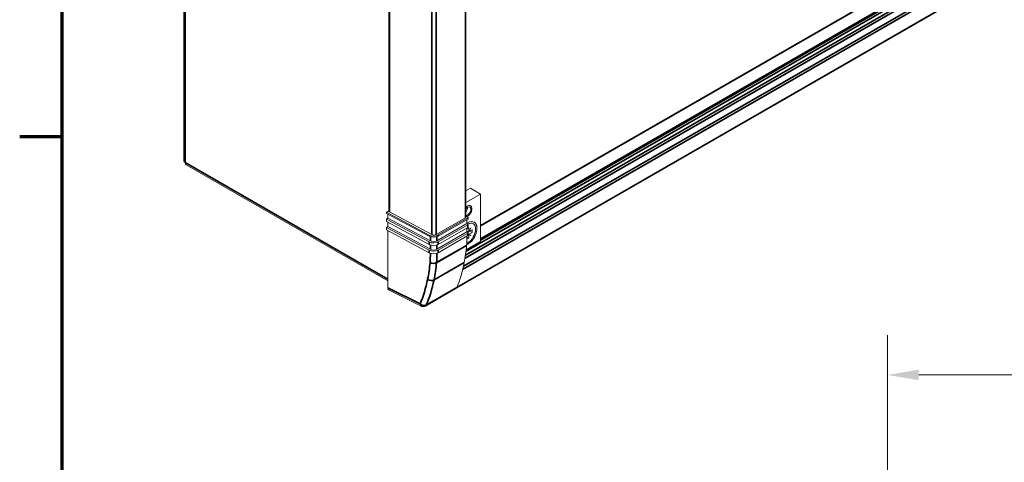
# Model space of a CAD drawing. Units: millimetres. Extents: x 0 to 840, y 0 to 594.
# Drawn here: x 13 to 171, y 393 to 464 of the extents above; entities that cross this region are included whole.
import ezdxf

# ---------------------------------------------------------------- set-up
doc = ezdxf.new("R2010")
doc.units = ezdxf.units.MM
doc.header["$LTSCALE"] = 2
for name, color, linetype, lineweight in [('Border (ISO)', 7, 'Continuous', 70), ('Dimension (ISO)', 7, 'Continuous', 5), ('Visible (ISO)', 7, 'Continuous', 18), ('Visible Narrow (ISO)', 7, 'Continuous', 35)]:
    doc.layers.add(name, color=color, linetype=linetype, lineweight=lineweight)
doc.styles.add('Note Text (ISO)', font='tahoma.ttf')
doc.dimstyles.new('Default (ISO)-12', dxfattribs={"dimscale": 2, "dimtxt": 3, "dimasz": 2.5, "dimexe": 3.175, "dimexo": 0, "dimgap": 0.762, "dimtad": 1, "dimrnd": 1e-08, "dimzin": 0, "dimdsep": 46, "dimtxsty": 'Note Text (ISO)', "dimcen": 0.09, "dimdle": 10, "dimclrd": 256, "dimclre": 256, "dimclrt": 256, "dimazin": 0, "dimtfac": 1.1684, "dimtmove": 0, "dimatfit": 3, "dimfxl": 1, "dimtolj": 1, "dimtzin": 0, "dimlwd": -1, "dimlwe": -1, "dimarcsym": 0})

# ---------------------------------------------------------------- blocks, each defined once
blk = doc.blocks.new('Borders Default Border')
at = {"layer": 'Border (ISO)'}
blk.add_line((10, 222.75), (6.6, 222.75), dxfattribs=at)
at = {"layer": 'Border (ISO)', "flags": 128}
blk.add_lwpolyline([(10, 10), (10, 287), (410, 287), (410, 10), (10, 10)], dxfattribs=at)
blk = doc.blocks.new('*D6')
at = {"layer": 'Defpoints', "color": 0, "transparency": 16777216}
for p in [(404.05, 407.37), (152.03, 315.37), (404.05, 315.37)]:
    blk.add_point(p, dxfattribs=at)
at = {"layer": 'Dimension (ISO)', "transparency": 16777216}
for p, q in [((152.03, 315.37), (152.03, 413.72)), ((404.05, 315.37), (404.05, 413.72)), ((157.03, 407.37), (399.05, 407.37))]:
    blk.add_line(p, q, dxfattribs=at)
for points in [[(157.03, 408.21), (157.03, 406.54), (152.03, 407.37)], [(399.05, 408.21), (399.05, 406.54), (404.05, 407.37)]]:
    blk.add_solid(points, dxfattribs=at)
at = {"layer": 'Dimension (ISO)', "transparency": 16777216, "insert": (238.62, 416.75), "char_height": 6, "attachment_point": 1, "style": 'Note Text (ISO)'}
blk.add_mtext('\\A1;252.02 mm [9.922 in]', dxfattribs=at)

msp = doc.modelspace()

# ---------------------------------------------------------------- linework, layer by layer
at = {"layer": 'Visible (ISO)'}
for p, q in [((39.467, 512.782), (39.467, 441.676)), ((72.273, 433.597), (72.273, 481.46)), ((84.577, 432.658), (84.577, 480.565)), ((86.93, 431.333), (154.872, 470.459)), ((86.93, 429.232), (156.075, 469.05)), ((83, 421.218), (161.029, 466.152)), ((39.845, 441.021), (72.118, 422.437)), ((85.307, 437.262), (84.577, 436.841)), ((84.577, 434.972), (86.93, 436.327)), ((86.93, 436.327), (85.307, 437.262)), ((86.93, 428.748), (86.93, 436.327)), ((72.118, 433.568), (71.893, 433.429)), ((71.893, 433.429), (78.691, 429.778)), ((71.893, 433.429), (71.893, 433.249)), ((71.893, 433.249), (78.691, 429.598)), ((72.273, 433.657), (72.118, 433.568)), ((72.352, 433.492), (79.121, 429.85)), ((72.118, 432.468), (71.893, 432.329)), ((78.691, 428.678), (71.893, 432.329)), ((71.893, 432.329), (71.893, 431.92)), ((71.893, 431.92), (78.691, 428.27)), ((72.118, 433.128), (72.118, 432.468)), ((78.906, 428.823), (72.118, 432.468)), ((72.118, 431.799), (72.118, 431.139)), ((79.816, 429.857), (84.504, 432.556)), ((79.948, 428.833), (84.759, 431.604)), ((80.166, 429.789), (84.904, 432.518)), ((84.904, 432.338), (80.166, 429.609)), ((84.904, 432.62), (84.577, 432.808)), ((84.759, 432.255), (84.759, 431.604)), ((84.759, 431.604), (84.904, 431.52)), ((84.833, 431.561), (85.231, 431.65)), ((84.941, 432.389), (84.941, 432.569)), ((72.118, 431.139), (71.893, 431)), ((78.691, 427.35), (71.893, 431)), ((71.893, 431), (71.893, 430.592)), ((71.893, 430.592), (78.691, 426.941)), ((78.906, 427.494), (72.118, 431.139)), ((72.118, 430.471), (72.118, 421.301)), ((79.948, 427.505), (84.759, 430.275)), ((84.904, 431.418), (80.166, 428.69)), ((84.904, 431.009), (80.166, 428.281)), ((84.904, 430.09), (80.166, 427.361)), ((84.759, 430.926), (84.759, 430.275)), ((84.759, 430.769), (85.031, 430.925)), ((85.031, 430.312), (84.759, 430.418)), ((84.759, 430.275), (84.904, 430.192)), ((84.941, 431.06), (84.941, 431.469)), ((84.941, 429.732), (84.941, 430.141)), ((85.031, 430.331), (85.381, 430.937)), ((85.031, 430.925), (85.031, 430.331)), ((85.031, 430.331), (85.031, 430.312)), ((85.047, 430.321), (85.031, 430.33)), ((85.031, 430.312), (85.047, 430.321)), ((85.397, 430.928), (85.047, 430.321)), ((85.047, 430.321), (85.562, 430.618)), ((85.562, 430.209), (85.047, 429.913)), ((85.562, 430.209), (85.207, 430.413)), ((85.397, 430.928), (85.381, 430.937)), ((85.381, 430.937), (85.397, 430.928)), ((85.562, 430.618), (85.562, 430.209)), ((84.904, 429.681), (80.166, 426.952)), ((84.632, 427.425), (86.93, 428.748)), ((85.031, 429.29), (84.747, 429.126)), ((85.031, 429.29), (84.754, 429.45)), ((85.031, 429.903), (84.941, 429.956)), ((85.047, 429.913), (85.031, 429.903)), ((85.031, 429.903), (85.031, 429.885)), ((85.381, 429.682), (85.031, 429.885)), ((85.031, 429.885), (85.031, 429.29)), ((85.22, 429.811), (85.046, 429.912)), ((85.047, 429.913), (85.397, 429.709)), ((85.205, 429.784), (85.22, 429.811)), ((85.397, 429.709), (85.22, 429.811)), ((85.397, 429.709), (85.381, 429.682)), ((77.423, 418.392), (72.286, 420.952)), ((78.13, 418.413), (83, 421.218))]:
    msp.add_line(p, q, dxfattribs=at)
for centre, major_axis, ratio, start_param, end_param in [((40.222, 441.676), (-0.755, 0), 0.5758617, 0, 0.7853982), ((40.222, 441.676), (-0.377, -0.654), 0.5780931, 5.4958534, 6.2831853), ((72.523, 433.597), (-0.25, 0), 0.5758617, 0, 0.8193851), ((84.854, 433.599), (0.499, 0.867), 0.5780931, 3.7437579, 7.4697463), ((84.854, 433.599), (-0.381, -0.661), 0.5780931, 0.2430976, 4.465424), ((84.854, 433.599), (0.374, 0.65), 0.5780931, 3.3746611, 7.6170458), ((84.324, 433.905), (0.374, 0.65), 0.5780931, 4.4222671, 5.4997134), ((84.327, 432.658), (0.25, 0), 0.5758617, 5.4977871, 6.2831853), ((84.854, 430.006), (1.06, 1.841), 0.5780931, 3.8265685, 7.1302195), ((84.854, 430.006), (0.911, 1.582), 0.5780931, 3.9250571, 7.0320602), ((84.816, 432.569), (0.125, 0), 0.5758617, 5.4977871, 7.0685835), ((84.816, 432.389), (0.125, 0), 0.5758617, 5.4977871, 6.2831853), ((84.816, 431.469), (0.125, 0), 0.5758617, 5.4977871, 7.0685835), ((84.816, 431.06), (0.125, 0), 0.5758617, 5.4977871, 6.2831853), ((84.816, 430.141), (0.125, 0), 0.5758617, 5.4977871, 7.0685835), ((79.418, 430.227), (1.066, 0), 0.5758617, 3.9618965, 5.4895178), ((79.418, 430.047), (1.066, 0), 0.5758617, 3.9618965, 5.4895178), ((79.418, 429.127), (-1.066, 0), 0.5758617, 0.8203038, 2.3479252), ((79.418, 429.139), (0.75, 0), 0.5758617, 3.9618965, 5.4977871), ((79.463, 430.06), (0.5, 0), 0.5758617, 3.9609777, 5.4977871), ((59.657, 444.498), (17.716, -30.764), 0.5780931, 0.720167, 0.771893), ((84.854, 430.006), (-0.911, -1.582), 0.5780931, 0.6793369, 0.7834645), ((84.816, 429.732), (0.125, 0), 0.5758617, 5.4977871, 6.2831853), ((79.418, 428.718), (1.066, 0), 0.5758617, 3.9618965, 5.4895178), ((79.418, 427.799), (-1.066, 0), 0.5758617, 0.8203038, 2.3479252), ((79.418, 427.39), (1.066, 0), 0.5758617, 3.9618965, 5.4895178), ((79.418, 427.81), (0.75, 0), 0.5758617, 3.9618965, 5.4977871), ((59.72, 445.343), (-17.716, 30.764), 0.5780931, 3.7277489, 3.8306336), ((84.174, 428.473), (0.374, -0.65), 0.5780931, 0.6890409, 0.720167), ((59.72, 445.343), (-17.716, 30.764), 0.5780931, 3.5585285, 3.7277489), ((72.645, 421.605), (-0.372, -0.646), 0.5773946, 5.4964715, 6.3179893), ((82.626, 421.868), (0.374, -0.65), 0.5780931, 0, 0.4186224), ((82.626, 421.868), (0.374, -0.65), 0.5780931, 0, 0.4186224)]:
    msp.add_ellipse(centre, major_axis=major_axis, ratio=ratio, start_param=start_param, end_param=end_param, dxfattribs=at)
msp.add_open_spline([(77.423, 418.392), (77.453, 418.377), (77.486, 418.363), (77.56, 418.339), (77.601, 418.328), (77.692, 418.315), (77.741, 418.312), (77.847, 418.317), (77.904, 418.326), (78.018, 418.358), (78.076, 418.382), (78.13, 418.413)], degree=3, knots=[-1.53614352, -1.53614352, -1.53614352, -1.53614352, -1.38638119, -1.38638119, -1.23661886, -1.23661886, -1.08685653, -1.08685653, -0.9370942, -0.9370942, -0.78733187, -0.78733187, -0.78733187, -0.78733187], dxfattribs=at)
at = {"layer": 'Visible Narrow (ISO)'}
for p, q in [((39.688, 512.691), (39.688, 441.368)), ((72.352, 433.492), (72.352, 481.417)), ((84.504, 432.556), (84.504, 480.523)), ((79.121, 429.85), (79.121, 477.873)), ((79.816, 429.857), (79.816, 477.893)), ((84.605, 427.198), (160.727, 471.034)), ((84.189, 424.771), (161.916, 469.531)), ((84.444, 426.084), (160.904, 470.114)), ((84.515, 426.533), (160.727, 470.42)), ((86.93, 431.249), (154.872, 470.375)), ((84.066, 424.249), (162.088, 469.179)), ((86.93, 429.148), (156.148, 469.008)), ((86.93, 428.945), (156.325, 468.906)), ((83.12, 421.362), (161.15, 466.296)), ((39.688, 441.368), (72.118, 422.693)), ((84.904, 432.338), (84.904, 432.518)), ((84.904, 431.009), (84.904, 431.418)), ((84.904, 429.681), (84.904, 430.09)), ((78.691, 429.778), (78.691, 429.598)), ((78.691, 428.678), (78.691, 428.27)), ((78.906, 428.823), (78.906, 429.509)), ((79.948, 429.514), (79.948, 428.833)), ((80.166, 429.609), (80.166, 429.789)), ((80.166, 428.281), (80.166, 428.69)), ((78.691, 427.35), (78.691, 426.941)), ((78.906, 427.494), (78.906, 428.18)), ((84.701, 428.109), (79.885, 425.335)), ((79.887, 425.354), (84.703, 428.127)), ((79.948, 428.186), (79.948, 427.505)), ((80.166, 426.952), (80.166, 427.361)), ((84.316, 425.379), (79.487, 422.598)), ((72.118, 421.301), (77.247, 418.745)), ((83.12, 421.362), (78.25, 418.557))]:
    msp.add_line(p, q, dxfattribs=at)
for centre, major_axis, ratio, start_param, end_param in [((53.542, 441.764), (-18.284, 29.57), 0.5979036, 3.7090316, 3.8119163), ((53.477, 440.918), (-18.284, 29.57), 0.5979036, 3.8430424, 3.8957794), ((79.361, 425.697), (0.742, -0.069), 0.6278274, 4.0175877, 5.5536468), ((79.361, 425.697), (0.744, -0.046), 0.6120053, 3.9988313, 5.5348006), ((78.849, 425.386), (-0.0026, 0.00421), 0.5979156, 3.8126191, 3.8436857), ((54.05, 442.077), (18.655, -30.216), 0.5974961, 0.5678583, 0.670743), ((79.357, 425.699), (0.374, -0.65), 0.5782263, 0.6889256, 0.7200517), ((53.985, 441.231), (18.655, -30.216), 0.5974961, 0.7018691, 0.7547027), ((53.542, 441.764), (-18.284, 29.57), 0.5979036, 3.5397751, 3.7090316), ((54.05, 442.077), (18.655, -30.216), 0.5974961, 0.3986379, 0.5678583), ((78.971, 423.017), (0.73, -0.148), 0.6757131, 4.087626, 5.6242208), ((77.247, 418.749), (0.00263, -0.00426), 0.5979156, 5.5163208, 6.6837338), ((77.755, 419.059), (-0.332, -0.667), 0.5771711, 5.4616675, 6.2831853), ((77.759, 419.06), (0.686, -0.291), 0.7381783, 4.2309239, 5.7691608), ((77.755, 419.063), (0.374, -0.65), 0.5782277, 6.2830689, 6.7016913)]:
    msp.add_ellipse(centre, major_axis=major_axis, ratio=ratio, start_param=start_param, end_param=end_param, dxfattribs=at)

# ---------------------------------------------------------------- block references
at = {"xscale": 2, "yscale": 2, "zscale": 2}
msp.add_blockref('Borders Default Border', (0, 0), dxfattribs=at)

# ---------------------------------------------------------------- dimensions: what is measured, and where the dimension line sits
at = {"layer": 'Dimension (ISO)'}
dim = msp.add_linear_dim(base=(404.051, 407.373), p1=(152.027, 315.373), p2=(404.051, 315.373), text='<> mm [9.922 in]', dimstyle='Default (ISO)-12', override={"dimdec": 2, "dimpost": '', "dimtp": 0, "dimtm": 0, "dimtdec": 2, "dimtofl": 0, "dimatfit": 1}, dxfattribs=at)
dim.commit()
dim.dimension.update_dxf_attribs({"geometry": '*D6', "text_midpoint": (278.039, 407.373), "dimtype": 160})

doc.saveas('drawing.dxf')
